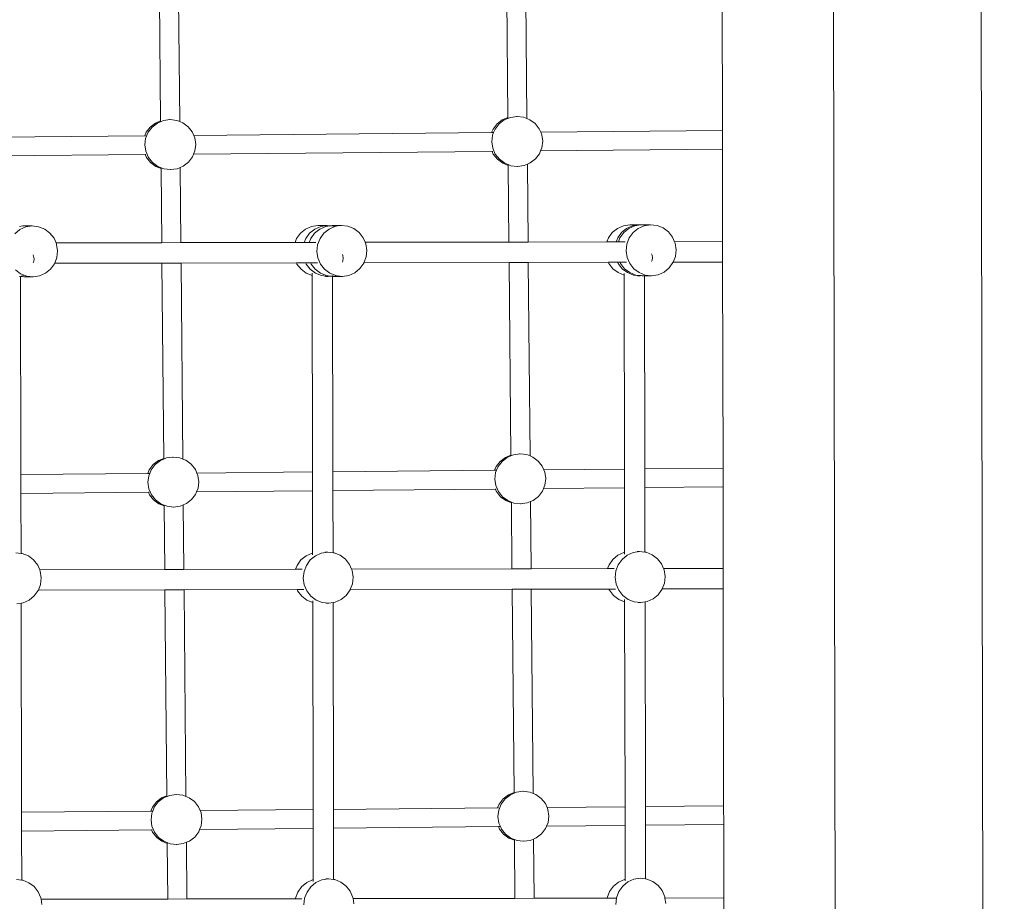
# Model space of a CAD drawing. Units: metres. Extents: x 119245 to 138387, y -7123 to 3421.
# Drawn here: x 128433 to 129205, y -395 to 296 of the extents above; entities that cross this region are included whole.
import ezdxf

# ---------------------------------------------------------------- set-up
doc = ezdxf.new("R2010")
doc.units = ezdxf.units.M
doc.layers.get('0').update_dxf_attribs({"lineweight": 5})
doc.layers.add('layer 1', color=7, linetype='Continuous')

msp = doc.modelspace()

# ---------------------------------------------------------------- linework, layer by layer
for p, q in [((129070.4, 463.36), (129073.61, -1244.97)), ((129186.3, 468.77), (129189.53, -1249.95)), ((128983.14, 459.29), (128983.61, 208.98)), ((128541.07, 447.97), (128543.19, 216.52)), ((128556.04, 448.79), (128558.17, 215.95)), ((128813.29, 450.38), (128815.41, 219.11)), ((128828.26, 451.38), (128830.39, 218.36)), ((128539.08, 214.81), (128543.19, 216.52)), ((128543.19, 215.88), (128545.43, 216.81)), ((128543.19, 216.52), (128543.19, 215.88)), ((128545.43, 216.81), (128550.59, 217.53)), ((128550.59, 217.53), (128550.17, 217.53)), ((128550.59, 217.53), (128555.77, 216.91)), ((128555.77, 216.91), (128558.17, 215.95)), ((128806.97, 214.15), (128811.07, 217.3)), ((128808.52, 214.15), (128812.62, 217.3)), ((128811.07, 217.3), (128815.41, 219.11)), ((128812.62, 217.3), (128815.41, 218.46)), ((128815.41, 218.46), (128817.42, 219.3)), ((128815.41, 219.11), (128815.41, 218.46)), ((128817.42, 219.3), (128822.59, 220.02)), ((128822.59, 220.02), (128822.23, 220.02)), ((128822.59, 220.02), (128827.76, 219.4)), ((128827.76, 219.4), (128830.39, 218.36)), ((128830.39, 218.36), (128832.6, 217.48)), ((128832.6, 217.48), (128836.76, 214.41)), ((128531.84, 207.57), (128534.97, 211.65)), ((128533.39, 207.57), (128536.52, 211.66)), ((128534.97, 211.65), (128539.08, 214.81)), ((128536.52, 211.66), (128540.63, 214.81)), ((128540.63, 214.81), (128543.19, 215.88)), ((128558.17, 215.95), (128560.6, 214.99)), ((128560.6, 214.99), (128564.77, 211.92)), ((128564.77, 211.92), (128567.98, 207.89)), ((128802.7, 207.32), (128803.83, 210.06)), ((128803.83, 210.06), (128806.97, 214.15)), ((128804.26, 207.33), (128805.38, 210.06)), ((128805.38, 210.06), (128808.52, 214.15)), ((128836.76, 214.41), (128839.97, 210.38)), ((128839.97, 210.38), (128841.14, 207.67)), ((128983.61, 208.98), (128841.14, 207.67)), ((128983.61, 208.98), (128983.64, 194.28)), ((128530.71, 204.83), (128297.16, 202.69)), ((128530.71, 204.83), (128531.84, 207.57)), ((128531.32, 204.83), (128530.71, 204.83)), ((128530.8, 197.74), (128531.43, 202.82)), ((128531.43, 202.82), (128533.39, 207.57)), ((128567.98, 207.89), (128569.15, 205.18)), ((128802.7, 207.32), (128569.15, 205.18)), ((128569.15, 205.18), (128570.02, 203.18)), ((128570.02, 203.18), (128570.74, 198.11)), ((128804.26, 207.33), (128802.7, 207.32)), ((128802.79, 200.24), (128803.43, 205.32)), ((128803.43, 205.32), (128804.26, 207.33)), ((128841.14, 207.67), (128842.01, 205.67)), ((128842.01, 205.67), (128842.74, 200.6)), ((128531.53, 192.68), (128530.8, 197.74)), ((128570.11, 193.03), (128569.06, 190.48)), ((128570.74, 198.11), (128570.11, 193.03)), ((128803.52, 195.17), (128802.79, 200.24)), ((128805.56, 190.46), (128803.52, 195.17)), ((128842.1, 195.52), (128841.05, 192.97)), ((128983.64, 194.28), (128841.05, 192.97)), ((128842.74, 200.6), (128842.1, 195.52)), ((128983.64, 194.28), (128983.78, 121.9)), ((128531.08, 190.13), (128297.07, 187.99)), ((128531.68, 190.14), (128531.08, 190.13)), ((128532.01, 187.97), (128531.08, 190.13)), ((128533.56, 187.97), (128531.53, 192.68)), ((128535.23, 183.94), (128532.01, 187.97)), ((128536.78, 183.94), (128533.56, 187.97)), ((128568.16, 188.29), (128565.02, 184.2)), ((128569.06, 190.48), (128568.16, 188.29)), ((128803.07, 192.62), (128569.06, 190.48)), ((128803.67, 192.63), (128803.07, 192.62)), ((128804.01, 190.46), (128803.07, 192.62)), ((128807.22, 186.43), (128804.01, 190.46)), ((128808.77, 186.43), (128805.56, 190.46)), ((128811.38, 183.35), (128807.22, 186.43)), ((128812.93, 183.35), (128808.77, 186.43)), ((128837.01, 186.69), (128832.91, 183.54)), ((128840.15, 190.78), (128837.01, 186.69)), ((128841.05, 192.97), (128840.15, 190.78)), ((128539.39, 180.86), (128535.23, 183.94)), ((128540.94, 180.86), (128536.78, 183.94)), ((128543.53, 179.22), (128539.39, 180.86)), ((128545.78, 178.95), (128540.94, 180.86)), ((128543.53, 179.52), (128543.53, 179.22)), ((128543.53, 179.22), (128544.06, 121.08)), ((128550.95, 178.33), (128545.78, 178.95)), ((128550.95, 178.33), (128550.53, 178.33)), ((128556.11, 179.04), (128550.95, 178.33)), ((128558.5, 180.04), (128556.11, 179.04)), ((128560.91, 181.05), (128558.5, 180.04)), ((128558.5, 180.04), (128559.04, 121.1)), ((128565.02, 184.2), (128560.91, 181.05)), ((128815.75, 181.62), (128811.38, 183.35)), ((128815.74, 182.24), (128812.93, 183.35)), ((128817.77, 181.44), (128815.74, 182.24)), ((128815.74, 182.24), (128815.75, 181.62)), ((128815.75, 181.62), (128816.3, 121.59)), ((128822.59, 180.82), (128817.77, 181.44)), ((128822.94, 180.82), (128822.59, 180.82)), ((128828.11, 181.54), (128822.94, 180.82)), ((128830.72, 182.62), (128828.11, 181.54)), ((128832.91, 183.54), (128830.72, 182.62)), ((128830.72, 182.62), (128831.28, 121.62)), ((128428.74, 128.08), (128432.73, 131.34)), ((128432.59, 133.8), (128435.2, 134.2)), ((128432.73, 131.34), (128437.41, 133.43)), ((128442.46, 134.22), (128435.2, 134.2)), ((128437.41, 133.43), (128442.46, 134.22)), ((128442.46, 134.22), (128447.53, 133.63)), ((128447.53, 133.63), (128452.29, 131.73)), ((128452.29, 131.73), (128456.4, 128.63)), ((128652.73, 128.51), (128656.72, 131.76)), ((128656.72, 131.76), (128661.4, 133.86)), ((128659.99, 128.52), (128663.98, 131.78)), ((128661.4, 133.86), (128666.45, 134.64)), ((128663.92, 128.53), (128667.91, 131.78)), ((128663.98, 131.78), (128668.66, 133.87)), ((128673.71, 134.65), (128666.45, 134.64)), ((128667.91, 131.78), (128672.59, 133.88)), ((128668.66, 133.87), (128673.71, 134.65)), ((128671.19, 128.54), (128675.18, 131.8)), ((128672.59, 133.88), (128675.95, 134.4)), ((128673.71, 134.65), (128675.95, 134.4)), ((128675.18, 131.8), (128679.86, 133.89)), ((128675.95, 134.4), (128677.64, 134.66)), ((128675.95, 134.4), (128678.79, 134.07)), ((128684.91, 134.67), (128677.64, 134.66)), ((128677.64, 134.66), (128681.77, 134.19)), ((128678.79, 134.07), (128679.24, 133.89)), ((128679.86, 133.89), (128681.77, 134.19)), ((128681.77, 134.19), (128684.91, 134.67)), ((128684.91, 134.67), (128689.98, 134.09)), ((128689.98, 134.09), (128694.74, 132.19)), ((128694.74, 132.19), (128698.85, 129.09)), ((128897.29, 128.97), (128901.28, 132.22)), ((128901.28, 132.22), (128905.96, 134.32)), ((128904.55, 128.98), (128908.54, 132.24)), ((128905.96, 134.32), (128911.01, 135.1)), ((128906.37, 128.98), (128910.36, 132.24)), ((128908.54, 132.24), (128913.22, 134.33)), ((128910.36, 132.24), (128915.04, 134.33)), ((128918.27, 135.11), (128911.01, 135.1)), ((128913.22, 134.33), (128918.27, 135.11)), ((128913.63, 129), (128917.62, 132.25)), ((128915.04, 134.33), (128919.3, 134.99)), ((128917.62, 132.25), (128922.3, 134.35)), ((128918.27, 135.11), (128919.3, 134.99)), ((128919.3, 134.99), (128920.09, 135.11)), ((128927.35, 135.13), (128920.09, 135.11)), ((128922.3, 134.35), (128927.35, 135.13)), ((128927.35, 135.13), (128932.43, 134.55)), ((128932.43, 134.55), (128937.18, 132.64)), ((128937.18, 132.64), (128941.3, 129.55)), ((128456.4, 128.63), (128459.59, 124.55)), ((128459.59, 124.55), (128461.14, 120.92)), ((128648.54, 121.27), (128649.7, 124.3)), ((128649.7, 124.3), (128652.73, 128.51)), ((128655.8, 121.29), (128656.96, 124.32)), ((128656.96, 124.32), (128659.99, 128.52)), ((128659.73, 121.29), (128660.89, 124.32)), ((128660.89, 124.32), (128663.92, 128.53)), ((128666.29, 119.48), (128668.16, 124.34)), ((128668.16, 124.34), (128671.19, 128.54)), ((128698.85, 129.09), (128702.04, 125.01)), ((128702.04, 125.01), (128703.59, 121.38)), ((128893.1, 121.73), (128894.26, 124.76)), ((128894.26, 124.76), (128897.29, 128.97)), ((128900.36, 121.75), (128901.52, 124.78)), ((128901.52, 124.78), (128904.55, 128.98)), ((128902.18, 121.75), (128903.34, 124.78)), ((128903.34, 124.78), (128906.37, 128.98)), ((128908.74, 119.93), (128910.6, 124.79)), ((128910.6, 124.79), (128913.63, 129)), ((128941.3, 129.55), (128944.48, 125.47)), ((128944.48, 125.47), (128946.04, 121.83)), ((128461.14, 120.92), (128544.06, 121.08)), ((128461.14, 120.92), (128461.64, 119.77)), ((128461.64, 119.77), (128462.4, 114.61)), ((128544.06, 121.08), (128559.04, 121.1)), ((128559.04, 121.1), (128648.54, 121.27)), ((128648.54, 121.27), (128655.8, 121.29)), ((128655.8, 121.29), (128659.73, 121.29)), ((128659.73, 121.29), (128664.97, 121.3)), ((128665.73, 114.29), (128666.29, 119.48)), ((128703.59, 121.38), (128816.3, 121.59)), ((128703.59, 121.38), (128704.08, 120.23)), ((128704.08, 120.23), (128704.85, 115.06)), ((128816.3, 121.59), (128831.28, 121.62)), ((128831.28, 121.62), (128893.1, 121.73)), ((128893.1, 121.73), (128900.36, 121.75)), ((128900.36, 121.75), (128902.18, 121.75)), ((128902.18, 121.75), (128907.41, 121.76)), ((128908.17, 114.74), (128908.74, 119.93)), ((128946.04, 121.83), (128983.78, 121.9)), ((128946.04, 121.83), (128946.53, 120.68)), ((128946.53, 120.68), (128947.3, 115.52)), ((128983.78, 121.9), (128983.81, 105.9)), ((128443.61, 110.49), (128443.19, 111.49)), ((128443.88, 108.42), (128443.61, 110.49)), ((128443.62, 106.35), (128443.88, 108.42)), ((128461.83, 109.42), (128460.11, 104.92)), ((128462.4, 114.61), (128461.83, 109.42)), ((128666.49, 109.12), (128665.73, 114.29)), ((128668.54, 104.34), (128666.49, 109.12)), ((128686.05, 110.95), (128685.64, 111.95)), ((128686.33, 108.88), (128686.05, 110.95)), ((128686.06, 106.8), (128686.33, 108.88)), ((128704.28, 109.88), (128702.56, 105.37)), ((128704.85, 115.06), (128704.28, 109.88)), ((128908.94, 109.58), (128908.17, 114.74)), ((128910.98, 104.8), (128908.94, 109.58)), ((128928.5, 111.4), (128928.08, 112.4)), ((128928.78, 109.33), (128928.5, 111.4)), ((128928.51, 107.26), (128928.78, 109.33)), ((128946.73, 110.33), (128945, 105.83)), ((128947.3, 115.52), (128946.73, 110.33)), ((128443.2, 105.34), (128443.62, 106.35)), ((128459.97, 104.56), (128456.94, 100.35)), ((128460.11, 104.92), (128459.97, 104.56)), ((128460.11, 104.92), (128544.21, 105.08)), ((128544.21, 105.08), (128559.19, 105.1)), ((128544.21, 105.08), (128545.6, -47.92)), ((128559.19, 105.1), (128649.67, 105.27)), ((128559.19, 105.1), (128560.59, -48.48)), ((128649.67, 105.27), (128656.93, 105.29)), ((128650.08, 104.31), (128649.67, 105.27)), ((128653.27, 100.23), (128650.08, 104.31)), ((128656.93, 105.29), (128660.86, 105.3)), ((128657.35, 104.32), (128656.93, 105.29)), ((128660.53, 100.24), (128657.35, 104.32)), ((128660.86, 105.3), (128666.1, 105.31)), ((128661.28, 104.33), (128660.86, 105.3)), ((128664.46, 100.25), (128661.28, 104.33)), ((128671.73, 100.26), (128668.54, 104.34)), ((128685.65, 105.8), (128686.06, 106.8)), ((128699.39, 100.81), (128695.4, 97.55)), ((128702.42, 105.01), (128699.39, 100.81)), ((128702.56, 105.37), (128702.42, 105.01)), ((128702.56, 105.37), (128816.44, 105.59)), ((128816.44, 105.59), (128831.42, 105.62)), ((128816.44, 105.59), (128817.82, -45.33)), ((128831.42, 105.62), (128894.23, 105.73)), ((128831.42, 105.62), (128832.81, -46.08)), ((128894.23, 105.73), (128901.49, 105.75)), ((128894.64, 104.77), (128894.23, 105.73)), ((128897.83, 100.69), (128894.64, 104.77)), ((128901.94, 97.59), (128897.83, 100.69)), ((128901.9, 104.78), (128901.49, 105.75)), ((128901.49, 105.75), (128903.31, 105.75)), ((128905.09, 100.7), (128901.9, 104.78)), ((128903.31, 105.75), (128908.54, 105.76)), ((128903.72, 104.78), (128903.31, 105.75)), ((128906.91, 100.7), (128903.72, 104.78)), ((128909.2, 97.6), (128905.09, 100.7)), ((128911.02, 97.61), (128906.91, 100.7)), ((128914.17, 100.72), (128910.98, 104.8)), ((128918.28, 97.62), (128914.17, 100.72)), ((128928.1, 106.26), (128928.51, 107.26)), ((128941.84, 101.27), (128937.85, 98.01)), ((128944.87, 105.47), (128941.84, 101.27)), ((128945, 105.83), (128944.87, 105.47)), ((128945, 105.83), (128983.81, 105.9)), ((128983.81, 105.9), (128984.11, -55.63)), ((128433.39, 96.71), (128429.28, 99.8)), ((128433.36, 94.51), (128432.53, 94.6)), ((128435.96, 94.21), (128433.36, 94.51)), ((128433.66, -60.67), (128433.36, 94.51)), ((128436.26, 95.56), (128433.39, 96.71)), ((128434.97, 94.98), (128433.78, 94.8)), ((128436.26, 95.56), (128434.97, 94.98)), ((128443.22, 94.22), (128435.96, 94.21)), ((128438.15, 94.8), (128436.26, 95.56)), ((128443.22, 94.22), (128438.15, 94.8)), ((128448.27, 95.01), (128443.22, 94.22)), ((128452.95, 97.1), (128448.27, 95.01)), ((128456.94, 100.35), (128452.95, 97.1)), ((128657.38, 97.13), (128653.27, 100.23)), ((128661.94, 95.3), (128657.38, 97.13)), ((128664.65, 97.14), (128660.53, 100.24)), ((128661.94, 95.3), (128661.94, 97.14)), ((128662.23, -58.58), (128661.94, 95.3)), ((128668.58, 97.15), (128664.46, 100.25)), ((128669.4, 95.24), (128664.65, 97.14)), ((128673.33, 95.25), (128668.58, 97.15)), ((128674.48, 94.66), (128669.4, 95.24)), ((128675.84, 97.16), (128671.73, 100.26)), ((128674.48, 94.66), (128672.48, 94.65)), ((128676.17, 94.92), (128673.33, 95.25)), ((128676.17, 94.92), (128674.48, 94.66)), ((128680.59, 95.26), (128675.84, 97.16)), ((128677.92, 95.19), (128676.17, 94.92)), ((128677.92, 94.72), (128676.17, 94.92)), ((128678.34, 95.26), (128677.92, 95.19)), ((128677.92, 94.72), (128677.92, 95.19)), ((128678.41, 94.67), (128677.92, 94.72)), ((128678.21, -58.43), (128677.92, 94.72)), ((128681.54, 95.15), (128678.41, 94.67)), ((128685.67, 94.68), (128678.41, 94.67)), ((128681.54, 95.15), (128680.59, 95.26)), ((128685.67, 94.68), (128681.54, 95.15)), ((128690.72, 95.46), (128685.67, 94.68)), ((128695.4, 97.55), (128690.72, 95.46)), ((128906.5, 95.76), (128901.94, 97.59)), ((128906.5, 95.76), (128906.5, 97.05)), ((128906.79, -56.34), (128906.5, 95.76)), ((128913.96, 95.7), (128909.2, 97.6)), ((128915.78, 95.7), (128911.02, 97.61)), ((128919.03, 95.12), (128913.96, 95.7)), ((128919.82, 95.24), (128915.78, 95.7)), ((128919.03, 95.12), (128917.04, 95.11)), ((128923, 95.73), (128918.28, 97.62)), ((128919.82, 95.24), (128919.03, 95.12)), ((128920.85, 95.12), (128919.82, 95.24)), ((128922.48, 95.12), (128920.85, 95.12)), ((128928.12, 95.14), (128922.48, 95.12)), ((128922.77, -56.19), (128922.48, 95.12)), ((128923, 95.73), (128922.89, 95.72)), ((128923.04, 95.72), (128923, 95.73)), ((128928.12, 95.14), (128923.04, 95.72)), ((128933.17, 95.92), (128928.12, 95.14)), ((128937.85, 98.01), (128933.17, 95.92)), ((128813.49, -47.14), (128817.82, -45.33)), ((128815.04, -47.13), (128819.84, -45.13)), ((128817.82, -45.33), (128817.83, -45.67)), ((128819.84, -45.13), (128825, -44.42)), ((128825, -44.42), (128824.65, -44.42)), ((128825, -44.42), (128830.18, -45.04)), ((128830.18, -45.04), (128832.81, -46.08)), ((128832.81, -46.08), (128835.01, -46.95)), ((128534.25, -56.87), (128537.39, -52.78)), ((128535.8, -56.87), (128538.94, -52.78)), ((128537.39, -52.78), (128541.5, -49.63)), ((128538.94, -52.78), (128543.05, -49.63)), ((128541.5, -49.63), (128545.6, -47.92)), ((128543.05, -49.63), (128545.61, -48.56)), ((128545.6, -47.92), (128545.61, -48.56)), ((128545.61, -48.56), (128547.85, -47.62)), ((128547.85, -47.62), (128553.01, -46.91)), ((128553.01, -46.91), (128552.59, -46.91)), ((128553.01, -46.91), (128558.19, -47.53)), ((128558.19, -47.53), (128560.59, -48.48)), ((128560.59, -48.48), (128563.02, -49.44)), ((128563.02, -49.44), (128567.18, -52.52)), ((128567.18, -52.52), (128570.4, -56.55)), ((128806.25, -54.38), (128809.38, -50.29)), ((128807.8, -54.38), (128810.93, -50.29)), ((128809.38, -50.29), (128813.49, -47.14)), ((128810.93, -50.29), (128815.04, -47.13)), ((128835.01, -46.95), (128839.18, -50.03)), ((128839.18, -50.03), (128842.39, -54.06)), ((128533.06, -59.76), (128433.66, -60.67)), ((128433.68, -75.37), (128433.66, -60.67)), ((128533.06, -59.76), (128534.25, -56.87)), ((128534.62, -59.75), (128533.06, -59.76)), ((128533.22, -66.69), (128533.85, -61.61)), ((128533.85, -61.61), (128534.62, -59.75)), ((128534.62, -59.75), (128535.8, -56.87)), ((128570.4, -56.55), (128571.63, -59.41)), ((128662.23, -58.58), (128571.63, -59.41)), ((128571.63, -59.41), (128572.43, -61.26)), ((128572.43, -61.26), (128573.16, -66.33)), ((128662.26, -73.28), (128662.23, -58.58)), ((128805.06, -57.27), (128678.21, -58.43)), ((128678.24, -73.13), (128678.21, -58.43)), ((128805.06, -57.27), (128806.25, -54.38)), ((128806.61, -57.26), (128805.06, -57.27)), ((128805.21, -64.2), (128805.84, -59.12)), ((128805.84, -59.12), (128806.61, -57.26)), ((128806.61, -57.26), (128807.8, -54.38)), ((128842.39, -54.06), (128843.63, -56.92)), ((128906.79, -56.34), (128843.63, -56.92)), ((128843.63, -56.92), (128844.43, -58.77)), ((128844.43, -58.77), (128845.16, -63.83)), ((128906.82, -71.04), (128906.79, -56.34)), ((128984.11, -55.63), (128922.77, -56.19)), ((128922.79, -70.89), (128922.77, -56.19)), ((128984.11, -55.63), (128984.14, -70.33)), ((128533.94, -71.76), (128533.22, -66.69)), ((128573.16, -66.33), (128572.53, -71.4)), ((128805.94, -69.27), (128805.21, -64.2)), ((128807.98, -73.97), (128805.94, -69.27)), ((128844.52, -68.91), (128843.41, -71.62)), ((128845.16, -63.83), (128844.52, -68.91)), ((128533.56, -74.46), (128433.68, -75.37)), ((128433.77, -122.37), (128433.68, -75.37)), ((128534.17, -74.45), (128533.56, -74.46)), ((128534.43, -76.47), (128533.56, -74.46)), ((128535.98, -76.47), (128533.94, -71.76)), ((128537.64, -80.5), (128534.43, -76.47)), ((128539.19, -80.5), (128535.98, -76.47)), ((128570.58, -76.15), (128567.44, -80.24)), ((128571.41, -74.11), (128570.58, -76.15)), ((128572.53, -71.4), (128571.41, -74.11)), ((128662.26, -73.28), (128571.41, -74.11)), ((128662.35, -122.15), (128662.26, -73.28)), ((128805.55, -71.97), (128678.24, -73.13)), ((128678.33, -121.91), (128678.24, -73.13)), ((128806.16, -71.96), (128805.55, -71.97)), ((128806.43, -73.98), (128805.55, -71.97)), ((128809.64, -78.01), (128806.43, -73.98)), ((128811.19, -78), (128807.98, -73.97)), ((128842.57, -73.66), (128839.43, -77.75)), ((128843.41, -71.62), (128842.57, -73.66)), ((128906.82, -71.04), (128843.41, -71.62)), ((128906.91, -121.69), (128906.82, -71.04)), ((128984.14, -70.33), (128922.79, -70.89)), ((128922.89, -121.45), (128922.79, -70.89)), ((128984.14, -70.33), (128984.26, -134.18)), ((128541.81, -83.58), (128537.64, -80.5)), ((128543.36, -83.57), (128539.19, -80.5)), ((128545.95, -85.21), (128541.81, -83.58)), ((128545.94, -84.6), (128543.36, -83.57)), ((128545.94, -84.6), (128545.95, -85.21)), ((128548.19, -85.49), (128545.94, -84.6)), ((128560.92, -84.4), (128558.53, -85.39)), ((128563.33, -83.39), (128560.92, -84.4)), ((128560.92, -84.4), (128561.38, -134.98)), ((128567.44, -80.24), (128563.33, -83.39)), ((128813.8, -81.08), (128809.64, -78.01)), ((128815.35, -81.08), (128811.19, -78)), ((128818.17, -82.81), (128813.8, -81.08)), ((128820.19, -83), (128815.35, -81.08)), ((128818.16, -82.49), (128818.17, -82.81)), ((128818.17, -82.81), (128818.64, -134.49)), ((128825.01, -83.62), (128820.19, -83)), ((128825.36, -83.62), (128825.01, -83.62)), ((128830.53, -82.9), (128825.36, -83.62)), ((128833.14, -81.81), (128830.53, -82.9)), ((128835.32, -80.9), (128833.14, -81.81)), ((128833.14, -81.81), (128833.62, -134.46)), ((128839.43, -77.75), (128835.32, -80.9)), ((128545.95, -85.21), (128546.4, -135)), ((128553.37, -86.11), (128548.19, -85.49)), ((128553.37, -86.11), (128552.95, -86.11)), ((128558.53, -85.39), (128553.37, -86.11)), ((128429.64, -121.89), (128433.77, -122.37)), ((128433.77, -122.37), (128434.71, -122.47)), ((128434.71, -122.47), (128439.47, -124.38)), ((128657.2, -124.32), (128661.88, -122.23)), ((128661.88, -122.23), (128662.35, -122.15)), ((128662.36, -123.44), (128662.35, -122.15)), ((128664.47, -124.31), (128669.15, -122.21)), ((128669.15, -122.21), (128674.19, -121.43)), ((128674.19, -121.43), (128672.22, -121.44)), ((128674.19, -121.43), (128678.33, -121.91)), ((128678.33, -121.91), (128679.27, -122.01)), ((128679.27, -122.01), (128684.03, -123.92)), ((128901.76, -123.86), (128906.44, -121.77)), ((128906.44, -121.77), (128906.91, -121.69)), ((128906.91, -122.98), (128906.91, -121.69)), ((128909.02, -123.85), (128913.7, -121.75)), ((128913.7, -121.75), (128918.75, -120.97)), ((128918.75, -120.97), (128916.77, -120.98)), ((128918.75, -120.97), (128922.89, -121.45)), ((128922.89, -121.45), (128923.83, -121.55)), ((128923.83, -121.55), (128928.58, -123.46)), ((128928.58, -123.46), (128932.7, -126.55)), ((128439.47, -124.38), (128443.58, -127.47)), ((128443.58, -127.47), (128446.77, -131.55)), ((128650.18, -131.78), (128653.21, -127.58)), ((128653.21, -127.58), (128657.2, -124.32)), ((128657.45, -131.77), (128660.48, -127.56)), ((128660.48, -127.56), (128664.47, -124.31)), ((128684.03, -123.92), (128688.14, -127.01)), ((128688.14, -127.01), (128691.33, -131.09)), ((128691.33, -131.09), (128692.88, -134.73)), ((128894.74, -131.32), (128897.77, -127.12)), ((128897.77, -127.12), (128901.76, -123.86)), ((128902, -131.31), (128905.03, -127.1)), ((128905.03, -127.1), (128909.02, -123.85)), ((128932.7, -126.55), (128935.88, -130.63)), ((128935.88, -130.63), (128937.44, -134.27)), ((128446.77, -131.55), (128448.32, -135.19)), ((128448.32, -135.19), (128546.4, -135)), ((128448.32, -135.19), (128448.81, -136.34)), ((128448.81, -136.34), (128449.58, -141.5)), ((128546.4, -135), (128561.38, -134.98)), ((128561.38, -134.98), (128649.02, -134.81)), ((128649.02, -134.81), (128650.18, -131.78)), ((128649.02, -134.81), (128654.26, -134.8)), ((128655.02, -141.82), (128655.58, -136.63)), ((128655.58, -136.63), (128657.45, -131.77)), ((128692.88, -134.73), (128818.64, -134.49)), ((128692.88, -134.73), (128693.37, -135.88)), ((128693.37, -135.88), (128694.14, -141.04)), ((128818.64, -134.49), (128833.62, -134.46)), ((128833.62, -134.46), (128893.58, -134.35)), ((128893.58, -134.35), (128894.74, -131.32)), ((128893.58, -134.35), (128898.81, -134.34)), ((128899.57, -141.36), (128900.14, -136.17)), ((128900.14, -136.17), (128902, -131.31)), ((128937.44, -134.27), (128984.26, -134.18)), ((128937.44, -134.27), (128937.93, -135.42)), ((128937.93, -135.42), (128938.7, -140.58)), ((128984.26, -134.18), (128984.29, -150.18)), ((128449.58, -141.5), (128449.01, -146.69)), ((128655.78, -146.98), (128655.02, -141.82)), ((128693.57, -146.23), (128691.85, -150.73)), ((128694.14, -141.04), (128693.57, -146.23)), ((128900.34, -146.52), (128899.57, -141.36)), ((128902.39, -151.3), (128900.34, -146.52)), ((128938.13, -145.77), (128936.4, -150.27)), ((128938.7, -140.58), (128938.13, -145.77)), ((128447.15, -151.55), (128444.12, -155.75)), ((128447.29, -151.19), (128447.15, -151.55)), ((128449.01, -146.69), (128447.29, -151.19)), ((128447.29, -151.19), (128546.55, -151)), ((128546.55, -151), (128561.53, -150.98)), ((128546.55, -151), (128548.02, -312.35)), ((128561.53, -150.98), (128650.15, -150.81)), ((128561.53, -150.98), (128563.01, -312.92)), ((128650.15, -150.81), (128655.39, -150.8)), ((128650.56, -151.78), (128650.15, -150.81)), ((128653.75, -155.86), (128650.56, -151.78)), ((128657.83, -151.76), (128655.78, -146.98)), ((128661.02, -155.84), (128657.83, -151.76)), ((128691.71, -151.09), (128688.68, -155.29)), ((128691.85, -150.73), (128691.71, -151.09)), ((128691.85, -150.73), (128818.78, -150.49)), ((128818.78, -150.49), (128833.76, -150.46)), ((128818.78, -150.49), (128820.24, -309.77)), ((128833.76, -150.46), (128894.71, -150.35)), ((128833.76, -150.46), (128835.23, -310.52)), ((128894.71, -150.35), (128899.94, -150.34)), ((128895.12, -151.32), (128894.71, -150.35)), ((128898.31, -155.4), (128895.12, -151.32)), ((128905.57, -155.38), (128902.39, -151.3)), ((128936.27, -150.63), (128933.24, -154.83)), ((128936.4, -150.27), (128936.27, -150.63)), ((128936.4, -150.27), (128984.29, -150.18)), ((128984.29, -150.18), (128984.61, -320.24)), ((128433.85, -161.35), (128430.4, -161.88)), ((128435.45, -161.1), (128433.85, -161.35)), ((128434.15, -325.28), (128433.85, -161.35)), ((128440.13, -159.01), (128435.45, -161.1)), ((128444.12, -155.75), (128440.13, -159.01)), ((128657.86, -158.95), (128653.75, -155.86)), ((128662.43, -160.78), (128657.86, -158.95)), ((128665.13, -158.94), (128661.02, -155.84)), ((128662.43, -160.78), (128662.42, -159.49)), ((128662.73, -323.18), (128662.43, -160.78)), ((128669.88, -160.84), (128665.13, -158.94)), ((128674.96, -161.42), (128669.88, -160.84)), ((128674.96, -161.42), (128672.96, -161.43)), ((128678.4, -160.89), (128674.96, -161.42)), ((128680.01, -160.64), (128678.4, -160.89)), ((128678.71, -323.04), (128678.4, -160.89)), ((128684.69, -158.55), (128680.01, -160.64)), ((128688.68, -155.29), (128684.69, -158.55)), ((128902.42, -158.49), (128898.31, -155.4)), ((128906.98, -160.32), (128902.42, -158.49)), ((128909.69, -158.48), (128905.57, -155.38)), ((128906.98, -160.32), (128906.98, -158.48)), ((128907.29, -320.94), (128906.98, -160.32)), ((128914.44, -160.38), (128909.69, -158.48)), ((128919.52, -160.96), (128914.44, -160.38)), ((128919.52, -160.96), (128917.52, -160.97)), ((128922.96, -160.43), (128919.52, -160.96)), ((128924.57, -160.18), (128922.96, -160.43)), ((128923.26, -320.8), (128922.96, -160.43)), ((128929.25, -158.09), (128924.57, -160.18)), ((128933.24, -154.83), (128929.25, -158.09)), ((128539.81, -317.22), (128543.91, -314.07)), ((128541.36, -317.22), (128545.47, -314.06)), ((128543.91, -314.07), (128548.02, -312.35)), ((128545.47, -314.06), (128550.26, -312.06)), ((128548.02, -312.35), (128548.02, -312.66)), ((128550.26, -312.06), (128555.43, -311.35)), ((128555.43, -311.35), (128555, -311.35)), ((128555.43, -311.35), (128560.6, -311.97)), ((128560.6, -311.97), (128563.01, -312.92)), ((128563.01, -312.92), (128565.44, -313.88)), ((128565.44, -313.88), (128569.6, -316.96)), ((128808.66, -318.82), (128811.8, -314.73)), ((128810.21, -318.81), (128813.35, -314.72)), ((128811.8, -314.73), (128815.91, -311.57)), ((128813.35, -314.72), (128817.46, -311.57)), ((128815.91, -311.57), (128820.24, -309.77)), ((128817.46, -311.57), (128820.25, -310.41)), ((128820.24, -309.77), (128820.25, -310.41)), ((128820.25, -310.41), (128822.26, -309.57)), ((128822.26, -309.57), (128827.42, -308.85)), ((128827.42, -308.85), (128827.06, -308.85)), ((128827.42, -308.85), (128832.6, -309.47)), ((128832.6, -309.47), (128835.23, -310.52)), ((128835.23, -310.52), (128837.43, -311.39)), ((128837.43, -311.39), (128841.6, -314.47)), ((128841.6, -314.47), (128844.81, -318.5)), ((128535.42, -324.35), (128536.67, -321.31)), ((128536.67, -321.31), (128539.81, -317.22)), ((128536.97, -324.34), (128538.22, -321.3)), ((128538.22, -321.3), (128541.36, -317.22)), ((128569.6, -316.96), (128572.81, -320.99)), ((128572.81, -320.99), (128574.12, -324)), ((128662.73, -323.18), (128574.12, -324)), ((128574.12, -324), (128574.85, -325.7)), ((128662.76, -337.89), (128662.73, -323.18)), ((128807.41, -321.86), (128678.71, -323.04)), ((128678.74, -337.74), (128678.71, -323.04)), ((128807.41, -321.86), (128808.66, -318.82)), ((128808.02, -321.85), (128807.41, -321.86)), ((128807.63, -328.64), (128808.26, -323.56)), ((128808.26, -323.56), (128810.21, -318.81)), ((128844.81, -318.5), (128846.11, -321.5)), ((128907.29, -320.94), (128846.11, -321.5)), ((128846.11, -321.5), (128846.85, -323.2)), ((128846.85, -323.2), (128847.57, -328.27)), ((128907.31, -335.64), (128907.29, -320.94)), ((128984.61, -320.24), (128923.26, -320.8)), ((128923.29, -335.5), (128923.26, -320.8)), ((128984.61, -320.24), (128984.64, -334.94)), ((128535.42, -324.35), (128434.15, -325.28)), ((128434.18, -339.98), (128434.15, -325.28)), ((128536.97, -324.34), (128535.42, -324.35)), ((128535.63, -331.13), (128536.27, -326.05)), ((128536.36, -336.19), (128535.63, -331.13)), ((128536.27, -326.05), (128536.97, -324.34)), ((128574.85, -325.7), (128575.58, -330.76)), ((128575.58, -330.76), (128574.94, -335.84)), ((128808.35, -333.7), (128807.63, -328.64)), ((128847.57, -328.27), (128846.94, -333.35)), ((128536.04, -339.05), (128434.18, -339.98)), ((128536.65, -339.04), (128536.04, -339.05)), ((128536.85, -340.91), (128536.04, -339.05)), ((128538.4, -340.9), (128536.36, -336.19)), ((128573.77, -338.7), (128572.99, -340.59)), ((128574.94, -335.84), (128573.77, -338.7)), ((128662.76, -337.89), (128573.77, -338.7)), ((128662.84, -378.24), (128662.76, -337.89)), ((128808.04, -336.55), (128678.74, -337.74)), ((128678.81, -377.99), (128678.74, -337.74)), ((128809.58, -336.54), (128808.04, -336.55)), ((128808.84, -338.41), (128808.04, -336.55)), ((128809.58, -336.54), (128808.35, -333.7)), ((128812.05, -342.44), (128808.84, -338.41)), ((128810.39, -338.41), (128809.58, -336.54)), ((128813.6, -342.44), (128810.39, -338.41)), ((128844.99, -338.09), (128841.85, -342.18)), ((128845.76, -336.21), (128844.99, -338.09)), ((128846.94, -333.35), (128845.76, -336.21)), ((128907.31, -335.64), (128845.76, -336.21)), ((128907.39, -377.78), (128907.31, -335.64)), ((128984.64, -334.94), (128923.29, -335.5)), ((128923.37, -377.53), (128923.29, -335.5)), ((128984.64, -334.94), (128984.74, -392.44)), ((128434.25, -378.45), (128434.18, -339.98)), ((128540.06, -344.94), (128536.85, -340.91)), ((128541.61, -344.93), (128538.4, -340.9)), ((128544.23, -348.01), (128540.06, -344.94)), ((128545.78, -348.01), (128541.61, -344.93)), ((128569.86, -344.67), (128565.75, -347.83)), ((128572.99, -340.59), (128569.86, -344.67)), ((128816.22, -345.52), (128812.05, -342.44)), ((128817.77, -345.52), (128813.6, -342.44)), ((128820.58, -347.25), (128816.22, -345.52)), ((128820.58, -346.63), (128817.77, -345.52)), ((128822.6, -347.43), (128820.58, -346.63)), ((128820.58, -346.63), (128820.58, -347.25)), ((128820.58, -347.25), (128821, -392.75)), ((128832.94, -347.34), (128827.78, -348.05)), ((128835.55, -346.25), (128832.94, -347.34)), ((128837.74, -345.34), (128835.55, -346.25)), ((128835.55, -346.25), (128835.98, -392.72)), ((128841.85, -342.18), (128837.74, -345.34)), ((128548.36, -349.65), (128544.23, -348.01)), ((128548.36, -349.03), (128545.78, -348.01)), ((128548.36, -349.03), (128548.36, -349.65)), ((128550.61, -349.92), (128548.36, -349.03)), ((128548.36, -349.65), (128548.76, -393.26)), ((128555.79, -350.54), (128550.61, -349.92)), ((128555.79, -350.54), (128555.36, -350.54)), ((128560.95, -349.83), (128555.79, -350.54)), ((128563.34, -348.83), (128560.95, -349.83)), ((128565.75, -347.83), (128563.34, -348.83)), ((128563.34, -348.83), (128563.74, -393.23)), ((128827.42, -348.05), (128822.6, -347.43)), ((128827.78, -348.05), (128827.42, -348.05)), ((128430.12, -377.98), (128434.25, -378.45)), ((128662.36, -378.31), (128662.84, -378.24)), ((128662.84, -379.52), (128662.84, -378.24)), ((128669.63, -378.3), (128674.68, -377.51)), ((128674.68, -377.51), (128672.7, -377.52)), ((128674.68, -377.51), (128678.81, -377.99)), ((128678.81, -377.99), (128679.75, -378.1)), ((128679.75, -378.1), (128684.51, -380)), ((128902.24, -379.94), (128906.92, -377.85)), ((128906.92, -377.85), (128907.39, -377.78)), ((128907.4, -379.06), (128907.39, -377.78)), ((128909.51, -379.93), (128914.18, -377.84)), ((128914.18, -377.84), (128919.23, -377.05)), ((128919.23, -377.05), (128917.26, -377.06)), ((128919.23, -377.05), (128923.37, -377.53)), ((128923.37, -377.53), (128924.31, -377.64)), ((128924.31, -377.64), (128929.07, -379.54)), ((128434.25, -378.45), (128435.19, -378.56)), ((128435.19, -378.56), (128439.95, -380.46)), ((128439.95, -380.46), (128444.06, -383.56)), ((128444.06, -383.56), (128447.25, -387.64)), ((128650.66, -387.86), (128653.69, -383.66)), ((128653.69, -383.66), (128657.68, -380.4)), ((128657.68, -380.4), (128662.36, -378.31)), ((128657.93, -387.85), (128660.96, -383.65)), ((128660.96, -383.65), (128664.95, -380.39)), ((128664.95, -380.39), (128669.63, -378.3)), ((128684.51, -380), (128688.62, -383.1)), ((128688.62, -383.1), (128691.81, -387.18)), ((128895.22, -387.4), (128898.25, -383.2)), ((128898.25, -383.2), (128902.24, -379.94)), ((128902.49, -387.39), (128905.51, -383.19)), ((128905.51, -383.19), (128909.51, -379.93)), ((128929.07, -379.54), (128933.18, -382.64)), ((128933.18, -382.64), (128936.37, -386.72)), ((128447.25, -387.64), (128449.3, -392.42)), ((128449.3, -392.42), (128449.45, -393.45)), ((128449.45, -393.45), (128548.76, -393.26)), ((128449.45, -393.45), (128450.06, -397.58)), ((128548.76, -393.26), (128563.74, -393.23)), ((128563.74, -393.23), (128648.76, -393.07)), ((128648.76, -393.07), (128648.8, -392.73)), ((128648.76, -393.07), (128654, -393.06)), ((128648.8, -392.73), (128650.66, -387.86)), ((128655.5, -397.9), (128656.07, -392.71)), ((128656.07, -392.71), (128657.93, -387.85)), ((128691.81, -387.18), (128693.85, -391.96)), ((128693.85, -391.96), (128694.01, -392.99)), ((128694.01, -392.99), (128821, -392.75)), ((128694.01, -392.99), (128694.62, -397.12)), ((128821, -392.75), (128835.98, -392.72)), ((128835.98, -392.72), (128893.32, -392.61)), ((128893.32, -392.61), (128893.36, -392.26)), ((128893.32, -392.61), (128900.59, -392.6)), ((128893.36, -392.26), (128895.22, -387.4)), ((128900.06, -397.44), (128900.59, -392.6)), ((128900.59, -392.6), (128900.62, -392.25)), ((128900.62, -392.25), (128902.49, -387.39)), ((128936.37, -386.72), (128938.41, -391.5)), ((128938.41, -391.5), (128938.56, -392.53)), ((128938.56, -392.53), (128984.74, -392.44)), ((128938.56, -392.53), (128939.18, -396.66)), ((128984.74, -392.44), (128984.77, -408.44))]:
    msp.add_line(p, q)
at = {"layer": 'layer 1', "color": 114, "lineweight": 25}
msp.add_open_spline([(131274.52, 3261.46), (129370.98, 3039.5), (127467.44, 2817.56), (125563.92, 2595.6), (124101.36, 2235.48), (122638.8, 1875.34), (121176.24, 1515.22), (121041, 1449.24), (120905.78, 1383.26), (120770.54, 1317.28), (120545.66, 1193.64), (120320.78, 1070), (120095.86, 946.36), (119786.84, 739.08), (119594.96, 446.64), (119544.66, 51.18), (119544.66, -244.28), (119544.66, -539.72), (119544.66, -835.18), (119608.06, -1241.94), (119822.24, -1522.06), (120179.66, -1681.86), (120489.8, -1853.84), (120799.94, -2025.82), (121110.12, -2197.8), (122510.92, -2521.18), (123911.74, -2844.54), (125312.54, -3167.92), (127335.14, -3453.08), (129357.76, -3738.24), (131380.36, -4023.4), (132209.36, -4023.4), (133038.4, -4023.4), (133867.42, -4023.4), (134708.22, -3965.1), (135152.12, -3496.68), (135287.36, -2709.3), (135287.36, -1168.84), (135287.36, 371.62), (135287.36, 1912.08), (135179.26, 2652.24), (134736.94, 3105.88), (133946.82, 3261.46), (133056.04, 3261.46), (132165.26, 3261.46), (131274.52, 3261.46)], degree=3, knots=[0, 0, 0, 0, 0.066667, 0.066667, 0.066667, 0.133333, 0.133333, 0.133333, 0.2, 0.2, 0.2, 0.266667, 0.266667, 0.266667, 0.333333, 0.333333, 0.333333, 0.4, 0.4, 0.4, 0.466667, 0.466667, 0.466667, 0.533333, 0.533333, 0.533333, 0.6, 0.6, 0.6, 0.666667, 0.666667, 0.666667, 0.733333, 0.733333, 0.733333, 0.8, 0.8, 0.8, 0.866667, 0.866667, 0.866667, 0.933333, 0.933333, 0.933333, 1, 1, 1, 1], dxfattribs=at)
at = {"layer": 'layer 1', "color": 142, "lineweight": 25}
msp.add_open_spline([(124618.12, 22.48), (124142.82, 1081.32), (124667.38, 2300.4), (126016, 2518.4), (126827.42, 2615.42), (127638.8, 2712.42), (128450.18, 2809.44), (128952.92, 2809.44), (129455.62, 2809.44), (129958.32, 2809.44), (130343.7, 2824.5), (130704.76, 2675.36), (131043.14, 2372.88), (131495.86, 2002.46), (131948.58, 1632.04), (132401.32, 1261.62), (132715.44, 1004.02), (132895.64, 635.82), (132939.32, 154.78), (132939.32, -203.88), (132939.32, -562.54), (132939.32, -921.2), (132906.26, -1431.9), (132602.1, -1827.56), (132180.84, -2173.58), (131679.6, -2560.16), (131178.36, -2946.76), (130677.14, -3333.34), (130430.88, -3435.4), (130175.18, -3509.1), (129905.42, -3540.6), (129489.42, -3540.6), (129073.42, -3540.6), (128657.46, -3540.6), (128535.44, -3529.58), (128413.42, -3518.56), (128291.44, -3507.54), (127888.68, -3375.98), (127485.92, -3244.42), (127083.16, -3112.86), (126799.8, -3001.2), (126540.4, -2831.98), (126315.86, -2579.28), (125749.94, -1712.02), (125184.04, -844.78), (124618.12, 22.48)], degree=3, knots=[0, 0, 0, 0, 0.066667, 0.066667, 0.066667, 0.133333, 0.133333, 0.133333, 0.2, 0.2, 0.2, 0.266667, 0.266667, 0.266667, 0.333333, 0.333333, 0.333333, 0.4, 0.4, 0.4, 0.466667, 0.466667, 0.466667, 0.533333, 0.533333, 0.533333, 0.6, 0.6, 0.6, 0.666667, 0.666667, 0.666667, 0.733333, 0.733333, 0.733333, 0.8, 0.8, 0.8, 0.866667, 0.866667, 0.866667, 0.933333, 0.933333, 0.933333, 1, 1, 1, 1], dxfattribs=at)

doc.saveas('drawing.dxf')
